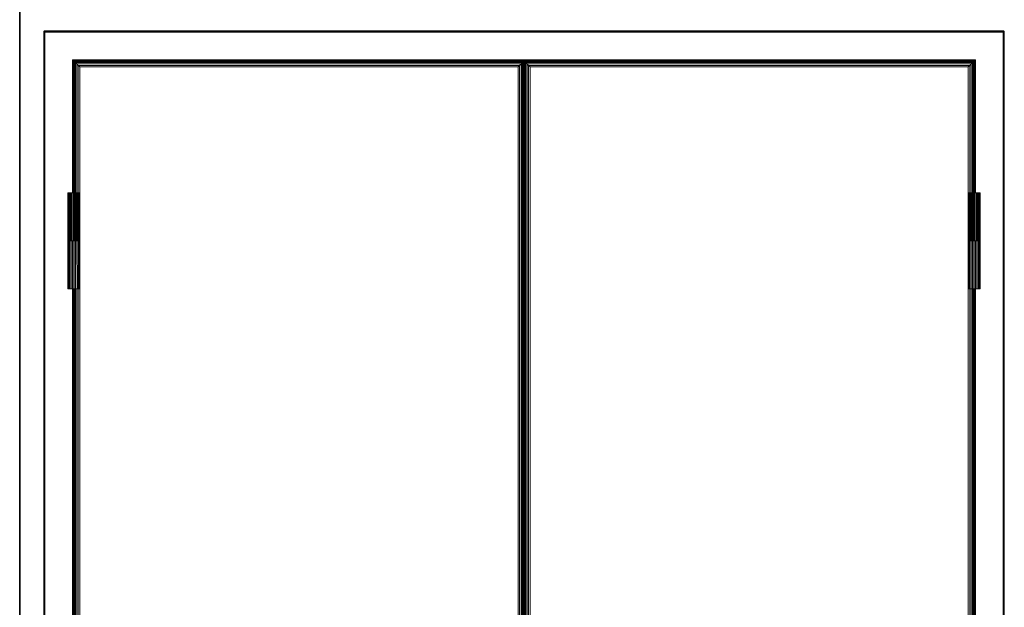
# Model space of a CAD drawing. Units: millimetres. Extents: x -19129 to 8958, y -1050 to 6752.
# Drawn here: x 3070 to 3890, y 1270 to 1760 of the extents above; entities that cross this region are included whole.
import ezdxf

# ---------------------------------------------------------------- set-up
doc = ezdxf.new("R2010")
doc.units = ezdxf.units.MM
doc.layers.add('A-WALL', color=4, linetype='Continuous', lineweight=18)
doc.layers.add('G-IMPT', color=8, linetype='Continuous', lineweight=18)

msp = doc.modelspace()

# ---------------------------------------------------------------- linework, layer by layer
at = {"layer": 'A-WALL', "lineweight": 35}
msp.add_line((3070, 0), (3070, 3800), dxfattribs=at)
at = {"layer": 'G-IMPT', "color": 6}
for p, q in [((3090, 1749.3), (3090.03, 1749.56)), ((3090, 1749.3), (3090.03, 1749.56)), ((3090, 0), (3090, 1749.3)), ((3090, 1749.3), (3090.03, 1749.3)), ((3090.13, 1749.8), (3090.03, 1749.56)), ((3090.13, 1749.8), (3090.03, 1749.56)), ((3090.03, 1749.3), (3090.13, 1749.3)), ((3090.03, 1749.3), (3090.03, 0)), ((3090.29, 1750.01), (3090.13, 1749.8)), ((3090.29, 1750.01), (3090.13, 1749.8)), ((3090.29, 1749.3), (3090.13, 1749.3)), ((3090.13, 1749.3), (3090.13, 0)), ((3090.5, 1750.17), (3090.29, 1750.01)), ((3090.5, 1750.17), (3090.29, 1750.01)), ((3090.52, 1749.43), (3090.29, 1749.3)), ((3090.5, 1749.3), (3090.29, 1749.3)), ((3090.29, 1749.3), (3090.29, 0)), ((3090.74, 1750.27), (3090.5, 1750.17)), ((3090.74, 1750.27), (3090.5, 1750.17)), ((3090.78, 1749.43), (3090.5, 1749.3)), ((3090.5, 1749.3), (3090.5, 0)), ((3090.57, 1749.55), (3090.78, 1749.43)), ((3091, 1750.3), (3090.74, 1750.27)), ((3091, 1750.3), (3090.74, 1750.27)), ((3090.78, 1749.43), (3090.74, 0)), ((3091, 1749.3), (3090.78, 1749.43)), ((3091, 1750.3), (3889, 1750.3)), ((3091, 1750.3), (3091, 1750.27)), ((3889, 1750.27), (3091, 1750.27)), ((3091, 1750.27), (3091, 1750.17)), ((3889, 1750.17), (3091, 1750.17)), ((3091, 1750.17), (3091, 1750.01)), ((3889, 1750.01), (3091, 1750.01)), ((3091, 1750.01), (3091, 1749.8)), ((3889, 1749.8), (3091, 1749.8)), ((3091, 1749.8), (3091, 1749.56)), ((3091, 1749.3), (3091, 1749.56)), ((3889.13, 1749.52), (3091, 1749.56)), ((3889, 1749.3), (3091, 1749.3)), ((3091, 1749.3), (3091, 0)), ((3889, 1750.3), (3889.26, 1750.27)), ((3889, 1750.3), (3889.26, 1750.27)), ((3889, 1750.3), (3889, 1750.27)), ((3889, 1750.27), (3889, 1750.17)), ((3889, 1750.01), (3889, 1750.17)), ((3889, 1749.8), (3889, 1750.01)), ((3889.13, 1749.78), (3889, 1750.01)), ((3889.13, 1749.52), (3889, 1749.8)), ((3889, 1749.3), (3889.13, 1749.52)), ((3889, 0), (3889, 1749.3)), ((3889, 1749.3), (3889.26, 1749.3)), ((3889.26, 1750.27), (3889.5, 1750.17)), ((3889.26, 1750.27), (3889.5, 1750.17)), ((3889.26, 1749.3), (3889.5, 1749.3)), ((3889.26, 1749.3), (3889.26, 0)), ((3889.5, 1750.17), (3889.71, 1750.01)), ((3889.5, 1750.17), (3889.71, 1750.01)), ((3889.5, 1749.3), (3889.71, 1749.3)), ((3889.5, 1749.3), (3889.5, 0)), ((3889.71, 1750.01), (3889.87, 1749.8)), ((3889.71, 1750.01), (3889.87, 1749.8)), ((3889.71, 1749.3), (3889.87, 1749.3)), ((3889.71, 1749.3), (3889.71, 0)), ((3889.87, 1749.8), (3889.97, 1749.56)), ((3889.87, 1749.8), (3889.97, 1749.56)), ((3889.87, 1749.3), (3889.97, 1749.3)), ((3889.87, 1749.3), (3889.87, 0)), ((3890, 1749.3), (3889.97, 1749.56)), ((3890, 1749.3), (3889.97, 1749.56)), ((3890, 1749.3), (3889.97, 1749.3)), ((3889.97, 1749.3), (3889.97, 0)), ((3890, 1749.3), (3890, 0)), ((3866, 1726.3), (3114, 1726.3)), ((3114, 1726.3), (3114, 1615.3)), ((3114, 1726.3), (3114.26, 1726.04)), ((3114.26, 1615.3), (3114.26, 1726.04)), ((3114.26, 1726.04), (3114.5, 1725.8)), ((3114.26, 1726.04), (3865.74, 1726.04)), ((3114.5, 1615.3), (3114.5, 1725.8)), ((3114.5, 1725.8), (3114.71, 1725.59)), ((3114.5, 1725.8), (3865.5, 1725.8)), ((3114.71, 1615.3), (3114.71, 1725.59)), ((3114.71, 1725.59), (3114.87, 1725.43)), ((3114.71, 1725.59), (3865.29, 1725.59)), ((3114.71, 1725.59), (3865.13, 1725.43)), ((3114.75, 1615.3), (3114.87, 1725.43)), ((3114.87, 1615.3), (3114.87, 1725.43)), ((3114.87, 1725.43), (3114.97, 1725.33)), ((3114.87, 1725.43), (3865.03, 1725.33)), ((3114.87, 1725.43), (3865.13, 1725.43)), ((3114.89, 1615.3), (3114.97, 1725.33)), ((3115, 1725.3), (3114.97, 1725.33)), ((3254.12, 1725.33), (3114.97, 1725.33)), ((3114.97, 1615.3), (3114.97, 1725.33)), ((3114.97, 1725.33), (3865.03, 1725.33)), ((3490, 1725.3), (3115, 1725.3)), ((3115, 75.3), (3115, 1725.3)), ((3115, 1615.3), (3115, 1725.3)), ((3115, 1725.3), (3865, 1725.3)), ((3115, 1725.3), (3115.04, 1725.26)), ((3115.04, 1725.26), (3115.17, 1725.13)), ((3489.83, 1725.13), (3115.17, 1725.13)), ((3115.38, 1724.92), (3115.17, 1725.13)), ((3115.17, 1725.13), (3115.17, 1615.3)), ((3489.62, 1724.92), (3115.38, 1724.92)), ((3115.38, 1724.92), (3115.67, 1724.63)), ((3115.38, 1724.92), (3115.38, 1615.3)), ((3489.33, 1724.63), (3115.67, 1724.63)), ((3116.03, 1724.27), (3115.67, 1724.63)), ((3115.67, 1724.63), (3115.67, 1615.3)), ((3488.97, 1724.27), (3116.03, 1724.27)), ((3116.03, 1724.27), (3116.46, 1723.84)), ((3116.03, 1724.27), (3116.03, 1615.3)), ((3488.54, 1723.84), (3116.46, 1723.84)), ((3116.46, 1723.84), (3117.5, 1722.8)), ((3116.46, 1723.84), (3116.46, 1615.3)), ((3487.5, 1722.8), (3117.5, 1722.8)), ((3117.5, 1722.8), (3118.71, 1721.59)), ((3117.5, 1722.8), (3117.5, 1615.3)), ((3486.29, 1721.59), (3487.5, 1722.8)), ((3487.5, 1722.8), (3488.54, 1723.84)), ((3487.5, 77.8), (3487.5, 1722.8)), ((3488.54, 1723.84), (3488.97, 1724.27)), ((3488.54, 76.76), (3488.54, 1723.84)), ((3488.97, 1724.27), (3489.33, 1724.63)), ((3488.97, 1724.27), (3488.97, 76.33)), ((3489.33, 1724.63), (3489.62, 1724.92)), ((3489.33, 1724.63), (3489.33, 75.97)), ((3489.62, 1724.92), (3489.83, 1725.13)), ((3489.62, 75.68), (3489.62, 1724.92)), ((3490.04, 1725.26), (3489.83, 1725.13)), ((3489.83, 75.47), (3489.83, 1725.13)), ((3490, 75.3), (3490, 1725.3)), ((3490, 1725.3), (3865, 1725.3)), ((3490, 1725.3), (3490.04, 1725.26)), ((3490.04, 1725.26), (3490.04, 75.34)), ((3490.17, 1725.13), (3490.04, 1725.26)), ((3490.04, 1725.26), (3490.04, 75.34)), ((3864.83, 1725.13), (3490.17, 1725.13)), ((3490.38, 1724.92), (3490.17, 1725.13)), ((3490.17, 1725.13), (3490.17, 75.47)), ((3864.62, 1724.92), (3490.38, 1724.92)), ((3490.67, 1724.63), (3490.38, 1724.92)), ((3490.38, 1724.92), (3490.38, 75.68)), ((3864.33, 1724.63), (3490.67, 1724.63)), ((3490.67, 1724.63), (3491.03, 1724.27)), ((3490.67, 1724.63), (3490.67, 75.97)), ((3863.97, 1724.27), (3491.03, 1724.27)), ((3491.46, 1723.84), (3491.03, 1724.27)), ((3491.03, 1724.27), (3491.03, 76.33)), ((3863.54, 1723.84), (3491.46, 1723.84)), ((3492.5, 1722.8), (3491.46, 1723.84)), ((3491.46, 1723.84), (3491.46, 76.76)), ((3862.5, 1722.8), (3492.5, 1722.8)), ((3493.71, 1721.59), (3492.5, 1722.8)), ((3492.5, 1722.8), (3492.5, 77.8)), ((3861.29, 1721.59), (3862.5, 1722.8)), ((3862.5, 1722.8), (3863.54, 1723.84)), ((3862.5, 1615.3), (3862.5, 1722.8)), ((3863.54, 1723.84), (3863.97, 1724.27)), ((3863.54, 1615.3), (3863.54, 1723.84)), ((3863.97, 1724.27), (3864.33, 1724.63)), ((3863.97, 1724.27), (3863.97, 1615.3)), ((3864.33, 1724.63), (3864.62, 1724.92)), ((3864.33, 1724.63), (3864.33, 1615.3)), ((3864.62, 1724.92), (3864.83, 1725.13)), ((3864.62, 1615.3), (3864.62, 1724.92)), ((3864.83, 1725.13), (3864.96, 1725.26)), ((3864.83, 1615.3), (3864.83, 1725.13)), ((3865, 1725.3), (3864.96, 1725.26)), ((3865, 1725.3), (3865.03, 1725.33)), ((3865, 75.3), (3865, 1725.3)), ((3865, 1615.3), (3865, 1725.3)), ((3865.03, 1725.33), (3865.13, 1725.43)), ((3865.03, 1615.3), (3865.03, 1725.33)), ((3865.06, 1615.3), (3865.13, 1725.43)), ((3865.29, 1725.59), (3865.13, 1725.43)), ((3865.13, 1615.3), (3865.13, 1725.43)), ((3865.29, 1725.59), (3865.18, 1615.3)), ((3865.29, 1725.59), (3865.5, 1725.8)), ((3865.29, 1725.59), (3865.29, 1615.3)), ((3865.5, 1725.8), (3865.74, 1726.04)), ((3865.5, 1615.3), (3865.5, 1725.8)), ((3866, 1726.3), (3865.74, 1726.04)), ((3865.74, 1615.3), (3865.74, 1726.04)), ((3866, 1615.3), (3866, 1726.3)), ((3120, 1720.3), (3118.71, 1721.59)), ((3486.29, 1721.59), (3118.71, 1721.59)), ((3118.71, 1721.59), (3118.71, 1615.3)), ((3120, 1615.3), (3120, 1720.3)), ((3120, 1720.3), (3485, 1720.3)), ((3485, 1720.3), (3486.29, 1721.59)), ((3485, 80.3), (3485, 1720.3)), ((3486.29, 79.01), (3486.29, 1721.59)), ((3495, 1720.3), (3493.71, 1721.59)), ((3861.29, 1721.59), (3493.71, 1721.59)), ((3493.71, 1721.59), (3493.71, 79.01)), ((3495, 80.3), (3495, 1720.3)), ((3495, 1720.3), (3860, 1720.3)), ((3860, 1720.3), (3861.29, 1721.59)), ((3860, 1615.3), (3860, 1720.3)), ((3861.29, 1615.3), (3861.29, 1721.59)), ((3110.02, 1575.3), (3110.02, 1615.3)), ((3110.21, 1615.3), (3110.02, 1615.3)), ((3110.02, 1615.3), (3110.04, 1615.3)), ((3110.04, 1615.3), (3110.27, 1615.3)), ((3110.6, 1615.3), (3110.21, 1615.3)), ((3110.21, 1575.3), (3110.21, 1615.3)), ((3111.18, 1615.3), (3110.6, 1615.3)), ((3110.6, 1575.3), (3110.6, 1615.3)), ((3111.92, 1615.3), (3111.18, 1615.3)), ((3111.18, 1575.3), (3111.18, 1615.3)), ((3112.79, 1615.3), (3111.92, 1615.3)), ((3111.92, 1575.3), (3111.92, 1615.3)), ((3113.76, 1615.3), (3112.79, 1615.3)), ((3112.79, 1575.3), (3112.79, 1615.3)), ((3114.78, 1615.3), (3113.76, 1615.3)), ((3113.76, 1575.3), (3113.76, 1615.3)), ((3115.81, 1615.3), (3114.78, 1615.3)), ((3114.78, 1575.3), (3114.78, 1615.3)), ((3116.8, 1615.3), (3115.81, 1615.3)), ((3115.81, 1575.3), (3115.81, 1615.3)), ((3117.72, 1615.3), (3116.8, 1615.3)), ((3116.8, 1575.3), (3116.8, 1615.3)), ((3118.52, 1615.3), (3117.72, 1615.3)), ((3117.72, 1575.3), (3117.72, 1615.3)), ((3119.18, 1615.3), (3118.52, 1615.3)), ((3118.52, 1575.3), (3118.52, 1615.3)), ((3119.65, 1615.3), (3119.18, 1615.3)), ((3119.18, 1575.3), (3119.18, 1615.3)), ((3119.93, 1615.3), (3119.65, 1615.3)), ((3119.65, 1575.3), (3119.65, 1615.3)), ((3119.85, 1615.3), (3120, 1615.3)), ((3120, 1615.3), (3119.93, 1615.3)), ((3119.93, 1575.3), (3119.93, 1615.3)), ((3120, 1575.3), (3120, 1615.3)), ((3860, 1575.3), (3860, 1615.3)), ((3860.07, 1615.3), (3860, 1615.3)), ((3860, 1615.3), (3860.15, 1615.3)), ((3860.35, 1615.3), (3860.07, 1615.3)), ((3860.07, 1575.3), (3860.07, 1615.3)), ((3860.82, 1615.3), (3860.35, 1615.3)), ((3860.35, 1575.3), (3860.35, 1615.3)), ((3861.48, 1615.3), (3860.82, 1615.3)), ((3860.82, 1575.3), (3860.82, 1615.3)), ((3862.28, 1615.3), (3861.48, 1615.3)), ((3861.48, 1575.3), (3861.48, 1615.3)), ((3863.2, 1615.3), (3862.28, 1615.3)), ((3862.28, 1575.3), (3862.28, 1615.3)), ((3864.19, 1615.3), (3863.2, 1615.3)), ((3863.2, 1575.3), (3863.2, 1615.3)), ((3865.22, 1615.3), (3864.19, 1615.3)), ((3864.19, 1575.3), (3864.19, 1615.3)), ((3866.24, 1615.3), (3865.22, 1615.3)), ((3865.22, 1575.3), (3865.22, 1615.3)), ((3867.21, 1615.3), (3866.24, 1615.3)), ((3866.24, 1575.3), (3866.24, 1615.3)), ((3868.08, 1615.3), (3867.21, 1615.3)), ((3867.21, 1575.3), (3867.21, 1615.3)), ((3868.82, 1615.3), (3868.08, 1615.3)), ((3868.08, 1575.3), (3868.08, 1615.3)), ((3869.4, 1615.3), (3868.82, 1615.3)), ((3868.82, 1575.3), (3868.82, 1615.3)), ((3869.79, 1615.3), (3869.4, 1615.3)), ((3869.4, 1575.3), (3869.4, 1615.3)), ((3869.73, 1615.3), (3869.96, 1615.3)), ((3869.98, 1615.3), (3869.79, 1615.3)), ((3869.79, 1575.3), (3869.79, 1615.3)), ((3869.96, 1615.3), (3869.98, 1615.3)), ((3869.98, 1575.3), (3869.98, 1615.3)), ((3110.21, 1575.3), (3110.02, 1575.3)), ((3110.02, 1575.3), (3110.04, 1575.3)), ((3110.02, 1575.3), (3110.02, 1535.3)), ((3110.02, 1575.3), (3110.31, 1575.3)), ((3110.02, 1575.3), (3110.06, 1575.3)), ((3110.04, 1575.3), (3110.27, 1575.3)), ((3110.06, 1575.3), (3110.42, 1575.3)), ((3110.6, 1575.3), (3110.21, 1575.3)), ((3110.9, 1575.3), (3110.31, 1575.3)), ((3110.31, 1535.3), (3110.31, 1575.3)), ((3111.18, 1575.3), (3110.6, 1575.3)), ((3110.9, 1535.3), (3110.9, 1575.3)), ((3111.76, 1575.3), (3111.18, 1575.3)), ((3111.76, 1535.3), (3111.76, 1575.3)), ((3112.79, 1575.3), (3111.92, 1575.3)), ((3112.79, 1575.3), (3111.92, 1575.3)), ((3112.79, 1575.3), (3113.76, 1575.3)), ((3112.79, 1575.3), (3113.76, 1575.3)), ((3112.79, 1575.3), (3112.84, 1535.3)), ((3114.78, 1575.3), (3114.05, 1575.3)), ((3114.78, 1575.3), (3114.05, 1575.3)), ((3114.05, 1535.3), (3114.05, 1575.3)), ((3115.33, 1535.3), (3115.33, 1575.3)), ((3116.58, 1575.3), (3115.81, 1575.3)), ((3116.58, 1575.3), (3115.81, 1575.3)), ((3116.58, 1535.3), (3116.58, 1575.3)), ((3117.72, 1575.3), (3116.8, 1575.3)), ((3117.72, 1575.3), (3116.8, 1575.3)), ((3118.52, 1575.3), (3117.72, 1575.3)), ((3117.72, 1575.3), (3118.52, 1575.3)), ((3117.72, 1575.3), (3117.73, 1535.3)), ((3118.7, 1535.3), (3118.7, 1575.3)), ((3119.65, 1575.3), (3119.18, 1575.3)), ((3119.88, 1575.3), (3119.44, 1575.3)), ((3119.44, 1535.3), (3119.44, 1575.3)), ((3119.93, 1575.3), (3119.65, 1575.3)), ((3120, 1575.3), (3119.79, 1575.3)), ((3119.85, 1575.3), (3120, 1575.3)), ((3120, 1575.3), (3119.88, 1575.3)), ((3119.88, 1535.3), (3119.88, 1575.3)), ((3119.93, 1575.3), (3120, 1575.3)), ((3120, 1575.3), (3120, 1535.3)), ((3860, 1575.3), (3860.15, 1575.3)), ((3860, 1575.3), (3860.07, 1575.3)), ((3860, 1575.3), (3860.12, 1575.3)), ((3860, 1575.3), (3860, 1535.3)), ((3860, 1575.3), (3860.21, 1575.3)), ((3860.07, 1575.3), (3860.35, 1575.3)), ((3860.57, 1575.3), (3860.12, 1575.3)), ((3860.12, 1575.3), (3860.12, 1535.3)), ((3860.35, 1575.3), (3860.82, 1575.3)), ((3860.57, 1575.3), (3860.57, 1535.3)), ((3861.3, 1575.3), (3861.3, 1535.3)), ((3861.48, 1575.3), (3862.28, 1575.3)), ((3862.28, 1575.3), (3861.48, 1575.3)), ((3862.28, 1575.3), (3862.27, 1535.3)), ((3862.28, 1575.3), (3863.2, 1575.3)), ((3862.28, 1575.3), (3863.2, 1575.3)), ((3864.19, 1575.3), (3863.42, 1575.3)), ((3864.19, 1575.3), (3863.42, 1575.3)), ((3863.42, 1575.3), (3863.42, 1535.3)), ((3864.67, 1575.3), (3864.67, 1535.3)), ((3865.95, 1575.3), (3865.22, 1575.3)), ((3865.95, 1575.3), (3865.22, 1575.3)), ((3865.95, 1575.3), (3865.95, 1535.3)), ((3866.24, 1575.3), (3867.21, 1575.3)), ((3867.21, 1575.3), (3866.24, 1575.3)), ((3867.21, 1575.3), (3867.16, 1535.3)), ((3868.08, 1575.3), (3867.21, 1575.3)), ((3867.21, 1575.3), (3868.08, 1575.3)), ((3868.82, 1575.3), (3868.23, 1575.3)), ((3868.23, 1575.3), (3868.23, 1535.3)), ((3869.4, 1575.3), (3868.82, 1575.3)), ((3869.69, 1575.3), (3869.1, 1575.3)), ((3869.1, 1575.3), (3869.1, 1535.3)), ((3869.79, 1575.3), (3869.4, 1575.3)), ((3869.58, 1575.3), (3869.94, 1575.3)), ((3869.98, 1575.3), (3869.69, 1575.3)), ((3869.69, 1575.3), (3869.69, 1535.3)), ((3869.73, 1575.3), (3869.96, 1575.3)), ((3869.98, 1575.3), (3869.79, 1575.3)), ((3869.98, 1575.3), (3869.94, 1575.3)), ((3869.96, 1575.3), (3869.98, 1575.3)), ((3869.98, 1575.3), (3869.98, 1535.3)), ((3110.31, 1535.3), (3110.02, 1535.3)), ((3110.02, 1535.3), (3110.06, 1535.3)), ((3110.06, 1535.3), (3110.42, 1535.3)), ((3110.9, 1535.3), (3110.31, 1535.3)), ((3111.76, 1535.3), (3110.9, 1535.3)), ((3112.84, 1535.3), (3111.76, 1535.3)), ((3114.05, 1535.3), (3112.84, 1535.3)), ((3114, 1535.3), (3114, 315.3)), ((3114.05, 1535.3), (3115.33, 1535.3)), ((3114.26, 1535.3), (3114.26, 315.3)), ((3114.5, 1535.3), (3114.5, 315.3)), ((3114.71, 1535.3), (3114.71, 315.3)), ((3114.87, 1535.3), (3114.87, 315.3)), ((3114.97, 1535.3), (3114.97, 315.3)), ((3115, 315.3), (3115, 1535.3)), ((3115.17, 1535.3), (3115.17, 315.3)), ((3115.33, 1535.3), (3116.58, 1535.3)), ((3115.38, 1535.3), (3115.38, 315.3)), ((3115.67, 1535.3), (3115.67, 315.3)), ((3116.03, 1535.3), (3116.03, 315.3)), ((3116.46, 1535.3), (3116.46, 315.3)), ((3117.73, 1535.3), (3116.58, 1535.3)), ((3117.5, 1535.3), (3117.5, 315.3)), ((3118.7, 1535.3), (3117.73, 1535.3)), ((3118.7, 1535.3), (3119.44, 1535.3)), ((3118.71, 1535.3), (3118.71, 315.3)), ((3119.44, 1535.3), (3119.88, 1535.3)), ((3119.79, 1535.3), (3120, 1535.3)), ((3119.88, 1535.3), (3120, 1535.3)), ((3120, 315.3), (3120, 1535.3)), ((3860.12, 1535.3), (3860, 1535.3)), ((3860, 1535.3), (3860.21, 1535.3)), ((3860, 315.3), (3860, 1535.3)), ((3860.57, 1535.3), (3860.12, 1535.3)), ((3861.3, 1535.3), (3860.57, 1535.3)), ((3861.29, 315.3), (3861.29, 1535.3)), ((3862.27, 1535.3), (3861.3, 1535.3)), ((3863.42, 1535.3), (3862.27, 1535.3)), ((3862.5, 315.3), (3862.5, 1535.3)), ((3864.67, 1535.3), (3863.42, 1535.3)), ((3863.54, 315.3), (3863.54, 1535.3)), ((3863.97, 1535.3), (3863.97, 315.3)), ((3864.33, 1535.3), (3864.33, 315.3)), ((3864.62, 315.3), (3864.62, 1535.3)), ((3865.95, 1535.3), (3864.67, 1535.3)), ((3864.83, 315.3), (3864.83, 1535.3)), ((3865, 315.3), (3865, 1535.3)), ((3865.03, 1535.3), (3865.03, 315.3)), ((3865.13, 1535.3), (3865.13, 315.3)), ((3865.29, 1535.3), (3865.29, 315.3)), ((3865.5, 1535.3), (3865.5, 315.3)), ((3865.74, 1535.3), (3865.74, 315.3)), ((3867.16, 1535.3), (3865.95, 1535.3)), ((3866, 315.3), (3866, 1535.3)), ((3868.23, 1535.3), (3867.16, 1535.3)), ((3869.1, 1535.3), (3868.23, 1535.3)), ((3869.69, 1535.3), (3869.1, 1535.3)), ((3869.58, 1535.3), (3869.94, 1535.3)), ((3869.98, 1535.3), (3869.69, 1535.3)), ((3869.94, 1535.3), (3869.98, 1535.3))]:
    msp.add_line(p, q, dxfattribs=at)

doc.saveas('drawing.dxf')
